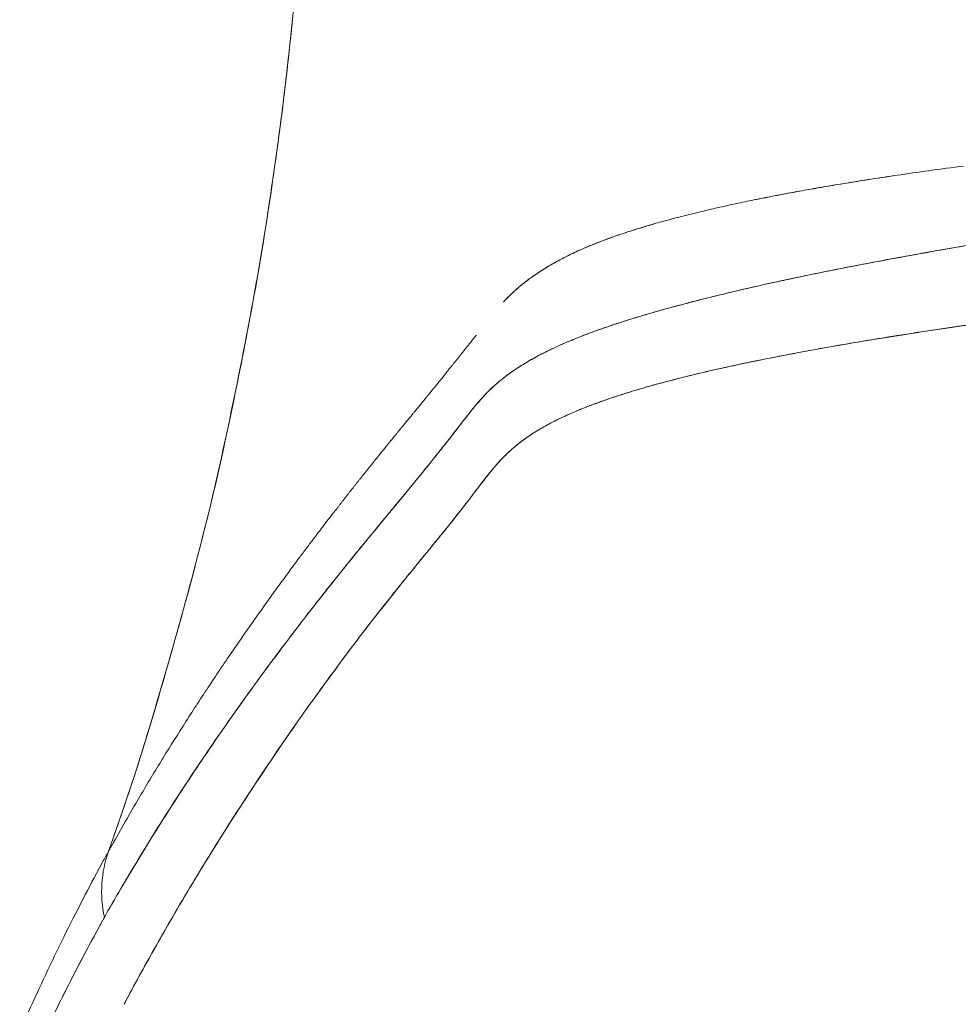
# Model space of a CAD drawing. Units: millimetres. Extents: x -113 to 4102, y 447 to 3177.
# Drawn here: x 690 to 706, y 996 to 1012 of the extents above; entities that cross this region are included whole.
import ezdxf

# ---------------------------------------------------------------- set-up
doc = ezdxf.new("R2010")
doc.units = ezdxf.units.MM
doc.header["$LTSCALE"] = 76.2
doc.layers.add('MOULDING', color=7, linetype='Continuous', lineweight=25, true_color=0x008080)
doc.layers.add('PARTS-CN', color=4, linetype='Continuous', lineweight=18, true_color=0x00ffff)

# ---------------------------------------------------------------- blocks, each defined once
blk = doc.blocks.new('グループ-2-1')
at = {"layer": 'MOULDING', "color": 7, "lineweight": 5}
for p, q in [((-1291.087, -803.693), (-1291.087, -803.693)), ((-1291.087, -803.693), (-1291.087, -803.693)), ((-1302.982, -813.886), (-1302.982, -813.886)), ((-1302.982, -813.886), (-1302.982, -813.886)), ((-1302.877, -814.638), (-1302.877, -814.638)), ((-1302.877, -814.638), (-1302.877, -814.638))]:
    blk.add_line(p, q, dxfattribs=at)
at = {"layer": 'MOULDING', "color": 7, "lineweight": 5, "flags": 128}
for points in [[(-1302.59, -813.152, 0.000414), (-1302.559, -813.063), (-1302.349, -812.459, 0.011216), (-1301.929, -811.153), (-1301.826, -810.809, 0.006416), (-1301.256, -808.8), (-1301.224, -808.679, 0.013215), (-1300.675, -806.406), (-1300.634, -806.214, 0.006969), (-1300.227, -804.174, 0.010568), (-1299.892, -802.12), (-1299.849, -801.819, 0.009011), (-1299.614, -799.909), (-1299.605, -799.816, 0.007368), (-1299.449, -798.084, 0.007337)], [(-1302.59, -813.152, 0.000844), (-1302.526, -812.968), (-1302.318, -812.364, 0.011614), (-1301.87, -810.963), (-1301.772, -810.63, 0.006646), (-1301.19, -808.545), (-1301.161, -808.438, 0.013376), (-1300.612, -806.117), (-1300.53, -805.726, 0.00675), (-1300.223, -804.147, 0.006805), (-1299.958, -802.561), (-1299.958, -802.558, 0.006877), (-1299.736, -800.959), (-1299.72, -800.834, 0.009008), (-1299.523, -798.979)], [(-1288.563, -801.908, 0.001836), (-1289.116, -801.983), (-1289.132, -801.985, 0.00198), (-1289.653, -802.06), (-1289.694, -802.066, 0.002212), (-1290.131, -802.132), (-1290.172, -802.139, 0.001807), (-1290.528, -802.196), (-1290.545, -802.199, 0.001898), (-1290.868, -802.253), (-1290.883, -802.256, 0.001793), (-1291.176, -802.307, 0.001852), (-1291.468, -802.361), (-1291.521, -802.37, 0.003789), (-1291.917, -802.448), (-1291.972, -802.459), (-1291.98, -802.461)], [(-1289.717, -802.069), (-1289.726, -802.071, 0.002057), (-1290.194, -802.142), (-1290.231, -802.148, 0.002365), (-1290.624, -802.212), (-1290.663, -802.218, 0.001806), (-1290.979, -802.272), (-1290.983, -802.273, 0.001927), (-1291.29, -802.328), (-1291.294, -802.328, 0.00206), (-1291.592, -802.384, 0.002204), (-1291.889, -802.442, 0.002471), (-1292.185, -802.503), (-1292.22, -802.51, 0.003868), (-1292.562, -802.585), (-1292.605, -802.595, 0.003013), (-1292.861, -802.654), (-1292.899, -802.663, 0.002871), (-1293.078, -802.707, 0.001646), (-1293.257, -802.753), (-1293.258, -802.753, 0.003589), (-1293.438, -802.801), (-1293.486, -802.814, 0.005113), (-1293.732, -802.884), (-1293.776, -802.897, 0.004326), (-1293.931, -802.945, 0.002445), (-1294.086, -802.994), (-1294.087, -802.995, 0.005342), (-1294.242, -803.047), (-1294.259, -803.053, 0.005168), (-1294.447, -803.121, 0.006961), (-1294.632, -803.193), (-1294.641, -803.196, 0.007306), (-1294.817, -803.271), (-1294.82, -803.272, 0.008022), (-1294.988, -803.349), (-1294.991, -803.35, 0.008656), (-1295.15, -803.43), (-1295.152, -803.431, 0.009319), (-1295.303, -803.513), (-1295.307, -803.516, 0.009996), (-1295.446, -803.599), (-1295.449, -803.6, 0.010206), (-1295.58, -803.686), (-1295.58, -803.686, 0.011484), (-1295.707, -803.777), (-1295.709, -803.778, 0.012201), (-1295.829, -803.873, 0.012899), (-1295.944, -803.974), (-1295.963, -803.991, 0.015001), (-1296.046, -804.073), (-1296.064, -804.092, 0.004985), (-1296.108, -804.138), (-1296.109, -804.139)], [(-1302.657, -814.233, -0.003176), (-1302.421, -813.821), (-1302.391, -813.771, -0.005187), (-1302.089, -813.263), (-1301.978, -813.081, -0.008194), (-1301.435, -812.222), (-1301.382, -812.142, -0.005501), (-1300.828, -811.317), (-1300.799, -811.275, -0.006112), (-1300.286, -810.548, -0.003871), (-1299.758, -809.831), (-1299.728, -809.791, -0.005674), (-1299.228, -809.139), (-1299.182, -809.079, -0.002508), (-1298.766, -808.554), (-1298.757, -808.544, -0.003436), (-1298.351, -808.044), (-1298.34, -808.03, -0.001171), (-1297.952, -807.561, 0.002536), (-1297.565, -807.09), (-1297.466, -806.969, 0.003075), (-1297.171, -806.602), (-1297.123, -806.542, 0.001711), (-1296.927, -806.293), (-1296.895, -806.252, 0.001102), (-1296.764, -806.084), (-1296.724, -806.033, -0.001434), (-1296.673, -805.967, -0.002896), (-1296.621, -805.902), (-1296.614, -805.893, -0.005707), (-1296.55, -805.815, -0.006129), (-1296.484, -805.739), (-1296.483, -805.738, -0.009357), (-1296.413, -805.662), (-1296.398, -805.646, -0.017111), (-1296.292, -805.542), (-1296.288, -805.538, -0.01132), (-1296.175, -805.44, -0.014021), (-1296.058, -805.347), (-1296.033, -805.329, -0.017279), (-1295.865, -805.213), (-1295.849, -805.203, -0.009802), (-1295.706, -805.115, -0.009319), (-1295.56, -805.033), (-1295.553, -805.029, -0.009006), (-1295.393, -804.947, -0.00708), (-1295.231, -804.87), (-1295.218, -804.864, -0.008805), (-1295.026, -804.78), (-1294.996, -804.768, -0.008542), (-1294.742, -804.667), (-1294.718, -804.658, -0.007216), (-1294.439, -804.558, -0.005032), (-1294.158, -804.464), (-1294.151, -804.462, -0.005325), (-1293.853, -804.37), (-1293.825, -804.361, -0.004642), (-1293.47, -804.259), (-1293.421, -804.246, -0.005172), (-1292.965, -804.124), (-1292.95, -804.12, -0.003145), (-1292.501, -804.008, -0.003378), (-1292.051, -803.903), (-1292.031, -803.898, -0.002618), (-1291.575, -803.797, -0.002438), (-1291.117, -803.7), (-1291.065, -803.689, -0.00273), (-1290.501, -803.575), (-1290.473, -803.57, -0.002177), (-1289.852, -803.452), (-1289.723, -803.427, -0.003198), (-1288.958, -803.29, -0.001024), (-1288.191, -803.159)], [(-1302.657, -814.233), (-1302.634, -814.193, -0.006022), (-1302.255, -813.539), (-1302.234, -813.505, -0.004463), (-1301.882, -812.926, -0.00441), (-1301.52, -812.354), (-1301.425, -812.208, -0.008199), (-1300.855, -811.356), (-1300.838, -811.33, -0.004424), (-1300.233, -810.474, -0.007148), (-1299.609, -809.633), (-1299.456, -809.433, -0.005568), (-1298.893, -808.713), (-1298.781, -808.574, -0.003036), (-1298.43, -808.139), (-1298.375, -808.073, -0.001315), (-1298.129, -807.775), (-1298.102, -807.742, 0.000129), (-1297.91, -807.509, 0.000807), (-1297.717, -807.276), (-1297.663, -807.21, 0.002881), (-1297.364, -806.843), (-1297.175, -806.607, 0.004456), (-1296.871, -806.222), (-1296.752, -806.068, -0.001017), (-1296.689, -805.988, -0.002949), (-1296.626, -805.908), (-1296.621, -805.901, -0.006823), (-1296.545, -805.809), (-1296.538, -805.801, -0.007197), (-1296.472, -805.726, -0.008479), (-1296.404, -805.652), (-1296.384, -805.631, -0.020416), (-1296.27, -805.521), (-1296.246, -805.5, -0.010816), (-1296.152, -805.42, -0.009878), (-1296.054, -805.345), (-1296.033, -805.329, -0.016655), (-1295.887, -805.227), (-1295.86, -805.21, -0.014925), (-1295.654, -805.085), (-1295.646, -805.08, -0.013107), (-1295.421, -804.961), (-1295.394, -804.947, -0.010037), (-1295.218, -804.864, -0.00524), (-1295.039, -804.785), (-1295.025, -804.78, -0.009101), (-1294.816, -804.695), (-1294.775, -804.68, -0.007583), (-1294.48, -804.572), (-1294.471, -804.569, -0.006359), (-1294.156, -804.464), (-1294.147, -804.461, -0.005359), (-1293.811, -804.357), (-1293.802, -804.354, -0.004497), (-1293.445, -804.252), (-1293.417, -804.245, -0.004455), (-1293.002, -804.134), (-1292.97, -804.125, -0.003328), (-1292.576, -804.027, -0.002647), (-1292.181, -803.933), (-1292.172, -803.931, -0.002776), (-1291.758, -803.837), (-1291.735, -803.832, -0.002535), (-1291.273, -803.732), (-1291.212, -803.719, -0.003172), (-1290.626, -803.6), (-1290.574, -803.59, -0.00197), (-1290.042, -803.487, -0.001744), (-1289.508, -803.389), (-1289.498, -803.387, -0.001582), (-1288.943, -803.288), (-1288.784, -803.26, -0.002518), (-1287.909, -803.111)], [(-1293.66, -802.864), (-1293.665, -802.865, 0.002095), (-1293.78, -802.899, 0.0025), (-1293.895, -802.934), (-1293.899, -802.935, 0.002624), (-1294.015, -802.971), (-1294.016, -802.972, 0.002754), (-1294.128, -803.008), (-1294.13, -803.009, 0.002889), (-1294.238, -803.046, 0.003009), (-1294.345, -803.084), (-1294.356, -803.088, 0.004826), (-1294.485, -803.135), (-1294.501, -803.141, 0.003848), (-1294.603, -803.181), (-1294.607, -803.183, 0.00358), (-1294.699, -803.22), (-1294.702, -803.221, 0.003739), (-1294.788, -803.258, 0.003693), (-1294.874, -803.296), (-1294.888, -803.302, 0.006771), (-1295.002, -803.355), (-1295.016, -803.362, 0.005044), (-1295.113, -803.411, 0.005925), (-1295.209, -803.461), (-1295.212, -803.463, 0.006729), (-1295.314, -803.519), (-1295.329, -803.528, 0.0075), (-1295.412, -803.577), (-1295.419, -803.582, 0.004021), (-1295.486, -803.624, 0.005733), (-1295.552, -803.667), (-1295.558, -803.671, 0.004869), (-1295.616, -803.711), (-1295.618, -803.712, 0.004885), (-1295.672, -803.75), (-1295.673, -803.752, 0.004874), (-1295.723, -803.789, 0.004783), (-1295.772, -803.827), (-1295.781, -803.834, 0.009376), (-1295.846, -803.887), (-1295.87, -803.907, 0.012243), (-1295.943, -803.973), (-1295.957, -803.986, 0.004751), (-1296.001, -804.028), (-1296.003, -804.03)], [(-1288.41, -804.505, 0.001813), (-1289.028, -804.595, 0.001824), (-1289.646, -804.69), (-1289.788, -804.713, 0.004957), (-1290.689, -804.864), (-1290.93, -804.907, 0.003373), (-1291.414, -804.996), (-1291.427, -804.999, 0.002006), (-1291.884, -805.088, 0.004295), (-1292.34, -805.184), (-1292.384, -805.193, 0.003105), (-1292.777, -805.282), (-1292.789, -805.284, 0.004702), (-1293.155, -805.373, 0.003886), (-1293.521, -805.468), (-1293.524, -805.468, 0.00702), (-1293.893, -805.573), (-1293.956, -805.592, 0.007959), (-1294.279, -805.694), (-1294.32, -805.707, 0.007033), (-1294.56, -805.791), (-1294.577, -805.797, 0.006919), (-1294.78, -805.874, 0.00748), (-1294.98, -805.957), (-1294.985, -805.959, 0.0101), (-1295.174, -806.045), (-1295.19, -806.053, 0.009684), (-1295.342, -806.13), (-1295.351, -806.134, 0.009616), (-1295.482, -806.207, 0.010195), (-1295.61, -806.285), (-1295.632, -806.298, 0.018421), (-1295.771, -806.394), (-1295.784, -806.404, 0.010146), (-1295.892, -806.487, 0.014912), (-1295.995, -806.576), (-1296.021, -806.6, 0.019544), (-1296.145, -806.722), (-1296.163, -806.741, 0.009295), (-1296.244, -806.831, 0.00719), (-1296.322, -806.924), (-1296.325, -806.927, 0.006522), (-1296.406, -807.029), (-1296.412, -807.036, 0.002894), (-1296.496, -807.145), (-1296.503, -807.154, 0.000827), (-1296.571, -807.245, -0.000268), (-1296.64, -807.336), (-1296.685, -807.395, -0.005778), (-1296.846, -807.603), (-1296.874, -807.639, -0.001381), (-1297.001, -807.798, -0.002233), (-1297.129, -807.956), (-1297.142, -807.972, -0.000391), (-1297.29, -808.153, 0.00019), (-1297.438, -808.334), (-1297.471, -808.373, 0.001387), (-1297.682, -808.634), (-1297.705, -808.662, 0.002156), (-1297.96, -808.979), (-1298.108, -809.167, 0.008071), (-1298.648, -809.869), (-1298.766, -810.028, 0.006921), (-1299.516, -811.066), (-1299.567, -811.139, 0.008468), (-1300.282, -812.197), (-1300.285, -812.2, 0.005653), (-1300.966, -813.272, 0.008664), (-1301.616, -814.363), (-1301.678, -814.47, 0.007998), (-1302.324, -815.641), (-1302.335, -815.661)], [(-1288.07, -804.457, 0.001623), (-1288.692, -804.546), (-1288.712, -804.549, 0.00179), (-1289.292, -804.635), (-1289.303, -804.637, 0.001852), (-1289.859, -804.725), (-1289.861, -804.725, 0.002176), (-1290.411, -804.816), (-1290.423, -804.818, 0.002422), (-1290.947, -804.91), (-1290.959, -804.912, 0.002693), (-1291.459, -805.005, 0.003048), (-1291.958, -805.104), (-1291.98, -805.108, 0.00397), (-1292.445, -805.206), (-1292.47, -805.212, 0.003835), (-1292.882, -805.306), (-1292.935, -805.319, 0.004764), (-1293.24, -805.394), (-1293.266, -805.401, 0.002624), (-1293.519, -805.467, 0.004657), (-1293.771, -805.537), (-1293.824, -805.553, 0.006787), (-1294.129, -805.645), (-1294.172, -805.659, 0.005993), (-1294.389, -805.73), (-1294.414, -805.739, 0.005033), (-1294.578, -805.797), (-1294.586, -805.8, 0.004741), (-1294.734, -805.856, 0.005229), (-1294.881, -805.915), (-1294.914, -805.929, 0.012397), (-1295.125, -806.022), (-1295.172, -806.044, 0.013199), (-1295.365, -806.142), (-1295.391, -806.156, 0.012195), (-1295.528, -806.234), (-1295.541, -806.242, 0.009643), (-1295.649, -806.31, 0.010167), (-1295.754, -806.382), (-1295.78, -806.401, 0.023113), (-1295.93, -806.519), (-1295.959, -806.544, 0.016136), (-1296.079, -806.655), (-1296.091, -806.667, 0.012752), (-1296.18, -806.76), (-1296.188, -806.768, 0.007437), (-1296.258, -806.847, 0.006556), (-1296.325, -806.927), (-1296.333, -806.937, 0.00636), (-1296.415, -807.04), (-1296.417, -807.043, 0.002594), (-1296.501, -807.153), (-1296.505, -807.157, 0.000711), (-1296.594, -807.275), (-1296.603, -807.287, -0.001853), (-1296.712, -807.43), (-1296.712, -807.43, -0.002733), (-1296.823, -807.574), (-1296.856, -807.616, -0.004317), (-1297.036, -807.841), (-1297.09, -807.907, -0.001255), (-1297.255, -808.11, 0.00012), (-1297.421, -808.312), (-1297.422, -808.314, 0.000928), (-1297.59, -808.52), (-1297.643, -808.586, 0.002648), (-1297.916, -808.924), (-1298.089, -809.142, 0.008558), (-1298.692, -809.928), (-1298.7, -809.939, 0.003461), (-1299.301, -810.761), (-1299.323, -810.791, 0.008895), (-1299.945, -811.689), (-1300.126, -811.96, 0.007193), (-1300.752, -812.929), (-1300.821, -813.038, 0.005655), (-1301.287, -813.802, 0.004538), (-1301.738, -814.574), (-1301.771, -814.633, 0.007614), (-1302.268, -815.535), (-1302.325, -815.643), (-1302.335, -815.661)], [(-1296.003, -804.03, 0.003126), (-1296.028, -804.055), (-1296.03, -804.056, 0.003173), (-1296.052, -804.079), (-1296.053, -804.08, 0.002289), (-1296.072, -804.1), (-1296.072, -804.1, 0.002185), (-1296.09, -804.119), (-1296.09, -804.119, 0.002048), (-1296.108, -804.139), (-1296.109, -804.139)], [(-1297.033, -805.28, -0.000253), (-1297.101, -805.365), (-1297.144, -805.419, -0.001227), (-1297.3, -805.611), (-1297.345, -805.666), (-1297.346, -805.668)], [(-1299.238, -808.041), (-1299.249, -808.055, 0.001145), (-1299.357, -808.198, 0.001628), (-1299.465, -808.342), (-1299.483, -808.366, 0.001419), (-1299.626, -808.56), (-1299.649, -808.592, 0.001744), (-1299.839, -808.851), (-1299.855, -808.874, 0.001951), (-1300.075, -809.181), (-1300.117, -809.239, 0.003714), (-1300.415, -809.665), (-1300.467, -809.739, 0.004126), (-1300.861, -810.32), (-1300.935, -810.432, 0.005503), (-1301.319, -811.021, 0.002771), (-1301.693, -811.617), (-1301.702, -811.633, 0.006206), (-1302.075, -812.251), (-1302.144, -812.369, 0.002912), (-1302.367, -812.755, 0.003006), (-1302.586, -813.144), (-1302.586, -813.145), (-1302.59, -813.152)], [(-1302.59, -813.152, 0.001306), (-1302.687, -813.331), (-1302.788, -813.516, 0.006926), (-1303.078, -814.07), (-1303.173, -814.258, 0.004534), (-1303.474, -814.866), (-1303.474, -814.868, 0.004641), (-1303.762, -815.477), (-1303.764, -815.481, 0.004609), (-1304.037, -816.087)], [(-1302.59, -813.152, 0.139), (-1302.657, -814.231), (-1302.657, -814.233)], [(-1302.59, -813.152, 0.139028), (-1302.657, -814.231), (-1302.657, -814.233)], [(-1303.473, -815.8, -0.008925), (-1303.056, -814.975), (-1302.979, -814.829, -0.004626), (-1302.662, -814.243), (-1302.657, -814.233)], [(-1303.763, -816.407, -0.006253), (-1303.319, -815.49), (-1303.23, -815.312, -0.009155), (-1302.885, -814.65), (-1302.753, -814.409, -0.001241), (-1302.658, -814.234), (-1302.657, -814.233)]]:
    blk.add_lwpolyline(points, format="xyb", dxfattribs=at)
at = {"layer": 'MOULDING', "color": 7, "lineweight": 5}
for points, weights, knots in [([(-1284.468, -802.577), (-1284.458, -802.575), (-1284.301, -802.551), (-1284.144, -802.527), (-1283.99, -802.489), (-1283.95, -802.48), (-1283.909, -802.47), (-1283.674, -802.413), (-1283.442, -802.344), (-1283.428, -802.34), (-1283.414, -802.336), (-1283.154, -802.26), (-1282.902, -802.16), (-1282.9, -802.159), (-1282.898, -802.158), (-1282.642, -802.056), (-1282.39, -801.944), (-1282.385, -801.941), (-1282.38, -801.939), (-1282.119, -801.822), (-1281.868, -801.683), (-1281.815, -801.654), (-1281.762, -801.625), (-1281.519, -801.49), (-1281.283, -801.341), (-1281.048, -801.192), (-1280.82, -801.033), (-1280.802, -801.02), (-1280.785, -801.008), (-1280.535, -800.833), (-1280.297, -800.643), (-1280.059, -800.454), (-1279.829, -800.255), (-1279.819, -800.246), (-1279.808, -800.237), (-1279.557, -800.021), (-1279.32, -799.789), (-1279.261, -799.732), (-1279.202, -799.674), (-1278.972, -799.45), (-1278.754, -799.214), (-1278.536, -798.977), (-1278.326, -798.735), (-1278.308, -798.714), (-1278.29, -798.693), (-1278.043, -798.409), (-1277.813, -798.111), (-1277.771, -798.056), (-1277.729, -798.001), (-1277.415, -797.594), (-1277.125, -797.169), (-1277.104, -797.139), (-1277.083, -797.108), (-1276.809, -796.708), (-1276.558, -796.293), (-1276.307, -795.878), (-1276.072, -795.453), (-1276.062, -795.435), (-1276.052, -795.417), (-1275.797, -794.956), (-1275.569, -794.481), (-1275.548, -794.439), (-1275.528, -794.396), (-1275.259, -793.837), (-1275.019, -793.264), (-1275.018, -793.262), (-1275.017, -793.259), (-1274.775, -792.682), (-1274.563, -792.092), (-1274.547, -792.048), (-1274.531, -792.003), (-1274.336, -791.46), (-1274.169, -790.907), (-1274.165, -790.894), (-1274.161, -790.88), (-1274.003, -790.354), (-1273.864, -789.822), (-1273.726, -789.29), (-1273.612, -788.752), (-1273.61, -788.744), (-1273.609, -788.737), (-1273.492, -788.183), (-1273.396, -787.626), (-1273.39, -787.591), (-1273.384, -787.557), (-1273.277, -786.93), (-1273.204, -786.299), (-1273.19, -786.18), (-1273.177, -786.061), (-1273.099, -785.389), (-1273.06, -784.713), (-1273.021, -784.038), (-1273.007, -783.361), (-1273.007, -783.337), (-1273.007, -783.312), (-1272.992, -782.587), (-1273.024, -781.862), (-1273.03, -781.747), (-1273.035, -781.632), (-1273.071, -780.824), (-1273.155, -780.02), (-1273.163, -779.942), (-1273.171, -779.865), (-1273.239, -779.216), (-1273.34, -778.572), (-1273.354, -778.478), (-1273.369, -778.384), (-1273.441, -777.927), (-1273.529, -777.474), (-1273.618, -777.02), (-1273.718, -776.569), (-1273.726, -776.531), (-1273.735, -776.493), (-1273.851, -775.966), (-1273.993, -775.445), (-1274.015, -775.361), (-1274.038, -775.278), (-1274.224, -774.59), (-1274.444, -773.911), (-1274.447, -773.901), (-1274.45, -773.891), (-1274.67, -773.212), (-1274.922, -772.544), (-1274.925, -772.536), (-1274.928, -772.529), (-1275.174, -771.876), (-1275.45, -771.235), (-1275.474, -771.179), (-1275.498, -771.124), (-1275.727, -770.594), (-1275.98, -770.074), (-1275.985, -770.064), (-1275.989, -770.054), (-1276.233, -769.554), (-1276.491, -769.062), (-1276.75, -768.57), (-1277.03, -768.089), (-1277.065, -768.029), (-1277.1, -767.969), (-1277.391, -767.469), (-1277.704, -766.982), (-1277.718, -766.96), (-1277.732, -766.938), (-1278.017, -766.495), (-1278.318, -766.063), (-1278.619, -765.631), (-1278.937, -765.211), (-1278.963, -765.177), (-1278.988, -765.143), (-1279.272, -764.768), (-1279.572, -764.406), (-1279.576, -764.401), (-1279.58, -764.396), (-1279.872, -764.043), (-1280.174, -763.698), (-1280.475, -763.353), (-1280.791, -763.021), (-1280.826, -762.984), (-1280.861, -762.947), (-1281.204, -762.586), (-1281.563, -762.241), (-1281.575, -762.229), (-1281.588, -762.217), (-1281.922, -761.897), (-1282.269, -761.591), (-1282.314, -761.551), (-1282.359, -761.512), (-1282.617, -761.285), (-1282.885, -761.07), (-1283.153, -760.856), (-1283.427, -760.648), (-1283.431, -760.645), (-1283.435, -760.642), (-1283.717, -760.428), (-1284.01, -760.231), (-1284.067, -760.193), (-1284.124, -760.155), (-1284.451, -759.935), (-1284.79, -759.735), (-1284.835, -759.708), (-1284.88, -759.681), (-1285.128, -759.534), (-1285.384, -759.401), (-1285.641, -759.268), (-1285.901, -759.143), (-1285.905, -759.141), (-1285.908, -759.14), (-1286.176, -759.011), (-1286.452, -758.902), (-1286.509, -758.879), (-1286.566, -758.857), (-1286.841, -758.748), (-1287.122, -758.656), (-1287.179, -758.638), (-1287.235, -758.62), (-1287.404, -758.565), (-1287.575, -758.52), (-1287.615, -758.51), (-1287.655, -758.499), (-1287.746, -758.475), (-1287.838, -758.452), (-1287.929, -758.429), (-1288.021, -758.405), (-1288.206, -758.359), (-1288.391, -758.312), (-1288.853, -758.195), (-1289.317, -758.089), (-1289.492, -758.049), (-1289.668, -758.009), (-1290.153, -757.899), (-1290.639, -757.797), (-1290.64, -757.797), (-1290.64, -757.797), (-1291.126, -757.695), (-1291.613, -757.603), (-1291.682, -757.59), (-1291.75, -757.578), (-1292.101, -757.511), (-1292.454, -757.453), (-1292.49, -757.447), (-1292.527, -757.441), (-1292.806, -757.395), (-1293.087, -757.352), (-1293.367, -757.309), (-1293.648, -757.272), (-1293.706, -757.265), (-1293.763, -757.257), (-1294.133, -757.208), (-1294.504, -757.17), (-1294.544, -757.166), (-1294.584, -757.162), (-1294.875, -757.132), (-1295.166, -757.11), (-1295.176, -757.109), (-1295.185, -757.109), (-1295.457, -757.088), (-1295.729, -757.074), (-1295.734, -757.074), (-1295.738, -757.074), (-1296.001, -757.061), (-1296.264, -757.055), (-1296.271, -757.055), (-1296.278, -757.055), (-1296.528, -757.05), (-1296.778, -757.053), (-1296.793, -757.053), (-1296.809, -757.053), (-1297.028, -757.056), (-1297.246, -757.067), (-1297.465, -757.078), (-1297.683, -757.096), (-1297.685, -757.096), (-1297.686, -757.096), (-1297.907, -757.115), (-1298.128, -757.144), (-1298.141, -757.146), (-1298.155, -757.148), (-1298.158, -757.149), (-1298.162, -757.149)], [1, 1, 1, 0.999087283695, 1, 1, 1, 0.999713784046, 1, 1, 1, 0.998961946764, 1, 1, 1, 0.99975553121, 1, 1, 1, 0.999133175316, 1, 1, 1, 0.999566497991, 1, 0.999721606946, 1, 1, 1, 0.999510750505, 1, 0.999821005854, 1, 1, 1, 0.999522547031, 1, 1, 1, 0.999660697458, 1, 0.999881949719, 1, 1, 1, 0.999570552537, 1, 1, 1, 0.999603058801, 1, 1, 1, 0.99962219933, 1, 0.999800150332, 1, 1, 1, 0.999602758827, 1, 1, 1, 0.999667414108, 1, 1, 1, 0.999659343733, 1, 1, 1, 0.99966498867, 1, 1, 1, 0.999815768665, 1, 0.999739008045, 1, 1, 1, 0.999804087436, 1, 1, 1, 0.999639041764, 1, 1, 1, 0.999582890487, 1, 0.999818634929, 1, 1, 1, 0.999489046155, 1, 1, 1, 0.999554419429, 1, 1, 1, 0.999666904684, 1, 1, 1, 0.999829462853, 1, 0.99991915953, 1, 1, 1, 0.999729020101, 1, 1, 1, 0.999708912198, 1, 1, 1, 0.999714325057, 1, 1, 1, 0.999729594496, 1, 1, 1, 0.999737301277, 1, 1, 1, 0.999882064862, 1, 0.99976298733, 1, 1, 1, 0.999763379383, 1, 1, 1, 0.999816134002, 1, 0.999811474491, 1, 1, 1, 0.999769672327, 1, 1, 1, 0.999906025989, 1, 0.999780795244, 1, 1, 1, 0.999748513518, 1, 1, 1, 0.999758191362, 1, 1, 1, 0.999723917721, 1, 0.999915242717, 1, 1, 1, 0.999587758782, 1, 1, 1, 0.999608895924, 1, 1, 1, 0.999598854089, 1, 0.999870181896, 1, 1, 1, 0.999404223731, 1, 1, 1, 0.99950144234, 1, 1, 1, 0.999583761068, 1, 1, 1, 0.999993296713, 1, 0.999999822092, 1, 1, 1, 0.99992471124, 1, 1, 1, 0.999964565277, 1, 1, 1, 0.99994842702, 1, 1, 1, 0.999935405304, 1, 1, 1, 0.999981217063, 1, 0.999952215393, 1, 1, 1, 0.999885576376, 1, 1, 1, 0.999920313653, 1, 1, 1, 0.99991430524, 1, 1, 1, 0.999889354165, 1, 1, 1, 0.999864193401, 1, 1, 1, 0.999831773169, 1, 0.999857330393, 1, 1, 1, 0.999667759291, 1, 1, 1, 1, 1], [0, 0, 0, 1, 1, 2, 2, 3, 3, 4, 4, 5, 5, 6, 6, 7, 7, 8, 8, 9, 9, 10, 10, 11, 11, 12, 12, 13, 13, 14, 14, 15, 15, 16, 16, 17, 17, 18, 18, 19, 19, 20, 20, 21, 21, 22, 22, 23, 23, 24, 24, 25, 25, 26, 26, 27, 27, 28, 28, 29, 29, 30, 30, 31, 31, 32, 32, 33, 33, 34, 34, 35, 35, 36, 36, 37, 37, 38, 38, 39, 39, 40, 40, 41, 41, 42, 42, 43, 43, 44, 44, 45, 45, 46, 46, 47, 47, 48, 48, 49, 49, 50, 50, 51, 51, 52, 52, 53, 53, 54, 54, 55, 55, 56, 56, 57, 57, 58, 58, 59, 59, 60, 60, 61, 61, 62, 62, 63, 63, 64, 64, 65, 65, 66, 66, 67, 67, 68, 68, 69, 69, 70, 70, 71, 71, 72, 72, 73, 73, 74, 74, 75, 75, 76, 76, 77, 77, 78, 78, 79, 79, 80, 80, 81, 81, 82, 82, 83, 83, 84, 84, 85, 85, 86, 86, 87, 87, 88, 88, 89, 89, 90, 90, 91, 91, 92, 92, 93, 93, 94, 94, 95, 95, 96, 96, 97, 97, 98, 98, 99, 99, 100, 100, 101, 101, 102, 102, 103, 103, 104, 104, 105, 105, 106, 106, 107, 107, 108, 108, 109, 109, 110, 110, 111, 111, 112, 112, 113, 113, 114, 114, 115, 115, 116, 116, 117, 117, 118, 118, 119, 119, 120, 120, 121, 121, 122, 122, 123, 123, 124, 124, 125, 125, 126, 126, 127, 127, 128, 128, 129, 129, 129]), ([(-1284.468, -802.577), (-1284.46, -802.576), (-1284.331, -802.556), (-1284.203, -802.536), (-1284.077, -802.507), (-1284.007, -802.492), (-1283.938, -802.476), (-1283.673, -802.416), (-1283.414, -802.336), (-1283.388, -802.327), (-1283.361, -802.319), (-1283.149, -802.253), (-1282.941, -802.174), (-1282.926, -802.168), (-1282.911, -802.162), (-1282.733, -802.094), (-1282.558, -802.018), (-1282.383, -801.942), (-1282.211, -801.858), (-1282.165, -801.836), (-1282.119, -801.813), (-1281.855, -801.685), (-1281.602, -801.535), (-1281.593, -801.529), (-1281.583, -801.523), (-1281.312, -801.362), (-1281.047, -801.189), (-1281.036, -801.181), (-1281.025, -801.174), (-1280.738, -800.985), (-1280.466, -800.775), (-1280.425, -800.743), (-1280.384, -800.711), (-1280.031, -800.437), (-1279.697, -800.139), (-1279.696, -800.138), (-1279.695, -800.136), (-1279.359, -799.836), (-1279.043, -799.515), (-1279.035, -799.506), (-1279.027, -799.498), (-1278.7, -799.166), (-1278.394, -798.814), (-1278.358, -798.772), (-1278.322, -798.73), (-1278.088, -798.462), (-1277.869, -798.181), (-1277.65, -797.901), (-1277.439, -797.615), (-1277.428, -797.599), (-1277.416, -797.583), (-1277.182, -797.264), (-1276.965, -796.933), (-1276.908, -796.846), (-1276.851, -796.758), (-1276.585, -796.352), (-1276.343, -795.932), (-1276.31, -795.875), (-1276.277, -795.818), (-1276.1, -795.512), (-1275.935, -795.2), (-1275.77, -794.887), (-1275.613, -794.571), (-1275.592, -794.529), (-1275.571, -794.486), (-1275.373, -794.086), (-1275.195, -793.675), (-1275.143, -793.555), (-1275.091, -793.435), (-1274.833, -792.839), (-1274.612, -792.227), (-1274.605, -792.208), (-1274.598, -792.189), (-1274.391, -791.616), (-1274.209, -791.035), (-1274.026, -790.453), (-1273.875, -789.863), (-1273.855, -789.785), (-1273.835, -789.708), (-1273.714, -789.235), (-1273.613, -788.757), (-1273.512, -788.28), (-1273.426, -787.799), (-1273.416, -787.745), (-1273.407, -787.69), (-1273.301, -787.101), (-1273.229, -786.506), (-1273.217, -786.405), (-1273.205, -786.304), (-1273.117, -785.571), (-1273.068, -784.835), (-1273.066, -784.807), (-1273.064, -784.78), (-1273.019, -784.099), (-1273.009, -783.417), (-1272.998, -782.735), (-1273.018, -782.053), (-1273.019, -782.046), (-1273.019, -782.039), (-1273.039, -781.344), (-1273.097, -780.65), (-1273.1, -780.612), (-1273.103, -780.573), (-1273.165, -779.825), (-1273.266, -779.082), (-1273.279, -778.987), (-1273.292, -778.893), (-1273.367, -778.339), (-1273.47, -777.789), (-1273.573, -777.239), (-1273.69, -776.692), (-1273.696, -776.663), (-1273.702, -776.633), (-1273.832, -776.028), (-1273.996, -775.43), (-1274.036, -775.285), (-1274.075, -775.14), (-1274.265, -774.449), (-1274.49, -773.768), (-1274.498, -773.746), (-1274.505, -773.724), (-1274.716, -773.087), (-1274.954, -772.459), (-1275.192, -771.831), (-1275.459, -771.215), (-1275.485, -771.155), (-1275.51, -771.096), (-1275.829, -770.36), (-1276.191, -769.645), (-1276.223, -769.581), (-1276.256, -769.517), (-1276.558, -768.919), (-1276.889, -768.337), (-1276.933, -768.258), (-1276.977, -768.18), (-1277.219, -767.754), (-1277.479, -767.338), (-1277.483, -767.331), (-1277.488, -767.325), (-1277.74, -766.922), (-1278.001, -766.526), (-1278.263, -766.131), (-1278.541, -765.747), (-1278.611, -765.651), (-1278.681, -765.554), (-1278.953, -765.18), (-1279.241, -764.817), (-1279.29, -764.755), (-1279.34, -764.693), (-1279.529, -764.455), (-1279.724, -764.222), (-1279.92, -763.989), (-1280.12, -763.76), (-1280.151, -763.724), (-1280.182, -763.688), (-1280.445, -763.386), (-1280.719, -763.096), (-1280.77, -763.043), (-1280.821, -762.989), (-1281.165, -762.626), (-1281.524, -762.279), (-1281.57, -762.235), (-1281.615, -762.191), (-1281.884, -761.931), (-1282.165, -761.683), (-1282.169, -761.679), (-1282.173, -761.676), (-1282.445, -761.435), (-1282.724, -761.202), (-1282.726, -761.2), (-1282.729, -761.197), (-1283.002, -760.969), (-1283.286, -760.755), (-1283.29, -760.752), (-1283.295, -760.748), (-1283.57, -760.541), (-1283.851, -760.341), (-1284.133, -760.141), (-1284.425, -759.958), (-1284.468, -759.931), (-1284.511, -759.905), (-1284.772, -759.741), (-1285.04, -759.589), (-1285.307, -759.437), (-1285.582, -759.299), (-1285.626, -759.277), (-1285.669, -759.255), (-1285.92, -759.128), (-1286.179, -759.018), (-1286.437, -758.907), (-1286.699, -758.805), (-1286.7, -758.805), (-1286.7, -758.805), (-1286.963, -758.703), (-1287.233, -758.621), (-1287.236, -758.62), (-1287.238, -758.619), (-1287.513, -758.535), (-1287.792, -758.464), (-1287.84, -758.451), (-1287.887, -758.439), (-1288.262, -758.343), (-1288.637, -758.252), (-1288.723, -758.231), (-1288.81, -758.21), (-1289.358, -758.078), (-1289.909, -757.955), (-1289.927, -757.951), (-1289.946, -757.947), (-1290.534, -757.815), (-1291.125, -757.698), (-1291.193, -757.684), (-1291.261, -757.671), (-1291.724, -757.579), (-1292.189, -757.499), (-1292.263, -757.486), (-1292.337, -757.473), (-1292.654, -757.418), (-1292.972, -757.37), (-1292.973, -757.37), (-1292.974, -757.369), (-1293.29, -757.321), (-1293.606, -757.278), (-1293.611, -757.277), (-1293.617, -757.276), (-1293.922, -757.235), (-1294.228, -757.2), (-1294.259, -757.197), (-1294.29, -757.193), (-1294.534, -757.166), (-1294.778, -757.143), (-1294.781, -757.143), (-1294.784, -757.143), (-1295.023, -757.12), (-1295.262, -757.103), (-1295.501, -757.086), (-1295.74, -757.074), (-1295.763, -757.072), (-1295.786, -757.071), (-1296.041, -757.058), (-1296.298, -757.054), (-1296.324, -757.054), (-1296.35, -757.054), (-1296.554, -757.05), (-1296.758, -757.053), (-1296.761, -757.053), (-1296.764, -757.053), (-1296.962, -757.055), (-1297.16, -757.063), (-1297.357, -757.071), (-1297.554, -757.085), (-1297.58, -757.087), (-1297.605, -757.089), (-1297.852, -757.107), (-1298.098, -757.14), (-1298.126, -757.144), (-1298.153, -757.148), (-1298.158, -757.148), (-1298.162, -757.149)], [1, 1, 1, 0.999379752735, 1, 1, 1, 0.999236684804, 1, 1, 1, 0.999484002092, 1, 1, 1, 0.99974880231, 1, 0.999758175887, 1, 1, 1, 0.999168695764, 1, 1, 1, 0.999741219434, 1, 1, 1, 0.999226652882, 1, 1, 1, 0.999389140171, 1, 1, 1, 0.999481503095, 1, 1, 1, 0.999529250329, 1, 1, 1, 0.99966188264, 1, 0.999893877182, 1, 1, 1, 0.999616892885, 1, 1, 1, 0.999623876459, 1, 1, 1, 0.999822649717, 1, 0.99991154725, 1, 1, 1, 0.999675154222, 1, 1, 1, 0.999515254645, 1, 1, 1, 0.999773618311, 1, 0.999654454301, 1, 1, 1, 0.999760578772, 1, 0.999887505951, 1, 1, 1, 0.999579884972, 1, 1, 1, 0.999647764752, 1, 1, 1, 0.999667900038, 1, 0.999755325858, 1, 1, 1, 0.999641036372, 1, 1, 1, 0.99966044325, 1, 1, 1, 0.999686972284, 1, 0.999917917117, 1, 1, 1, 0.99959262374, 1, 1, 1, 0.999664442461, 1, 1, 1, 0.999766080452, 1, 0.999741955938, 1, 1, 1, 0.999540924665, 1, 1, 1, 0.999727717683, 1, 1, 1, 0.999757290355, 1, 1, 1, 0.999926980098, 1, 0.999753028819, 1, 1, 1, 0.999770638788, 1, 1, 1, 0.99990443543, 1, 0.999962059096, 1, 1, 1, 0.999771582532, 1, 1, 1, 0.999772022917, 1, 1, 1, 0.999729327438, 1, 1, 1, 0.999923702232, 1, 1, 1, 0.999653485303, 1, 1, 1, 0.999906015315, 1, 0.999560704007, 1, 1, 1, 0.999774974933, 1, 0.999699281334, 1, 1, 1, 0.999520213588, 1, 0.999841372099, 1, 1, 1, 0.999319608887, 1, 1, 1, 0.99975767884, 1, 1, 1, 0.999972368059, 1, 1, 1, 0.999962902132, 1, 1, 1, 0.999931342077, 1, 1, 1, 0.9999205959, 1, 1, 1, 0.999952666426, 1, 1, 1, 0.999970077243, 1, 1, 1, 0.999926217279, 1, 1, 1, 0.999956798398, 1, 1, 1, 0.999945939913, 1, 0.999937576867, 1, 1, 1, 0.99985305213, 1, 1, 1, 0.999910788883, 1, 1, 1, 0.999887693004, 1, 0.999872382403, 1, 1, 1, 0.99953023767, 1, 1, 1, 1, 1], [0, 0, 0, 1, 1, 2, 2, 3, 3, 4, 4, 5, 5, 6, 6, 7, 7, 8, 8, 9, 9, 10, 10, 11, 11, 12, 12, 13, 13, 14, 14, 15, 15, 16, 16, 17, 17, 18, 18, 19, 19, 20, 20, 21, 21, 22, 22, 23, 23, 24, 24, 25, 25, 26, 26, 27, 27, 28, 28, 29, 29, 30, 30, 31, 31, 32, 32, 33, 33, 34, 34, 35, 35, 36, 36, 37, 37, 38, 38, 39, 39, 40, 40, 41, 41, 42, 42, 43, 43, 44, 44, 45, 45, 46, 46, 47, 47, 48, 48, 49, 49, 50, 50, 51, 51, 52, 52, 53, 53, 54, 54, 55, 55, 56, 56, 57, 57, 58, 58, 59, 59, 60, 60, 61, 61, 62, 62, 63, 63, 64, 64, 65, 65, 66, 66, 67, 67, 68, 68, 69, 69, 70, 70, 71, 71, 72, 72, 73, 73, 74, 74, 75, 75, 76, 76, 77, 77, 78, 78, 79, 79, 80, 80, 81, 81, 82, 82, 83, 83, 84, 84, 85, 85, 86, 86, 87, 87, 88, 88, 89, 89, 90, 90, 91, 91, 92, 92, 93, 93, 94, 94, 95, 95, 96, 96, 97, 97, 98, 98, 99, 99, 100, 100, 101, 101, 102, 102, 103, 103, 104, 104, 105, 105, 106, 106, 107, 107, 108, 108, 109, 109, 110, 110, 111, 111, 112, 112, 113, 113, 114, 114, 115, 115, 116, 116, 117, 117, 118, 118, 119, 119, 120, 120, 121, 121, 122, 122, 123, 123, 124, 124, 125, 125, 126, 126, 127, 127, 128, 128, 129, 129, 129]), ([(-1296.555, -804.682), (-1296.589, -804.725), (-1296.629, -804.775), (-1296.669, -804.826), (-1296.709, -804.876), (-1296.713, -804.88), (-1296.716, -804.885), (-1296.717, -804.885), (-1296.717, -804.885)], [1, 1, 1, 0.999999885671, 1, 1, 1, 1, 1], [0, 0, 0, 1, 1, 2, 2, 3, 3, 4, 4, 4]), ([(-1296.717, -804.885), (-1296.749, -804.926), (-1296.796, -804.985), (-1296.843, -805.044), (-1296.89, -805.102), (-1296.898, -805.112), (-1296.906, -805.122), (-1296.969, -805.2), (-1297.031, -805.278), (-1297.031, -805.278), (-1297.032, -805.279), (-1297.032, -805.279), (-1297.033, -805.28)], [1, 1, 1, 0.999999678108, 1, 1, 1, 0.999999566398, 1, 1, 1, 1, 1], [0, 0, 0, 1, 1, 2, 2, 3, 3, 4, 4, 5, 5, 6, 6, 6]), ([(-1297.346, -805.668), (-1297.37, -805.696), (-1297.393, -805.725), (-1297.445, -805.789), (-1297.496, -805.852), (-1297.548, -805.915), (-1297.66, -806.052), (-1297.661, -806.052), (-1297.661, -806.052)], [1, 1, 1, 0.99999920766, 1, 1, 1, 1, 1], [0, 0, 0, 1, 1, 2, 2, 3, 3, 4, 4, 4]), ([(-1297.661, -806.052), (-1297.718, -806.122), (-1297.773, -806.189), (-1297.778, -806.195), (-1297.783, -806.201), (-1297.828, -806.256), (-1297.873, -806.312), (-1297.918, -806.367), (-1297.963, -806.422), (-1297.98, -806.442), (-1297.997, -806.463), (-1298.076, -806.56), (-1298.154, -806.657), (-1298.172, -806.679), (-1298.19, -806.701), (-1298.303, -806.842), (-1298.416, -806.984), (-1298.428, -806.998), (-1298.439, -807.013), (-1298.547, -807.148), (-1298.654, -807.284), (-1298.76, -807.42), (-1298.866, -807.557), (-1298.883, -807.577), (-1298.899, -807.598), (-1299.037, -807.775), (-1299.173, -807.955), (-1299.203, -807.996), (-1299.234, -808.036), (-1299.236, -808.039), (-1299.238, -808.041)], [1, 1, 1, 1, 1, 0.999999826676, 1, 0.999999790271, 1, 1, 1, 0.999995693558, 1, 1, 1, 0.999996213117, 1, 1, 1, 0.99999290302, 1, 0.999997545143, 1, 1, 1, 0.999980640642, 1, 1, 1, 1, 1], [0, 0, 0, 1, 1, 2, 2, 3, 3, 4, 4, 5, 5, 6, 6, 7, 7, 8, 8, 9, 9, 10, 10, 11, 11, 12, 12, 13, 13, 14, 14, 15, 15, 15])]:
    blk.add_rational_spline(points, weights, degree=2, knots=knots, dxfattribs=at)

msp = doc.modelspace()

# ---------------------------------------------------------------- block references
at = {"layer": 'PARTS-CN', "color": 7}
msp.add_blockref('グループ-2-1', (1994.289, 1811.668), dxfattribs=at)

doc.saveas('drawing.dxf')
